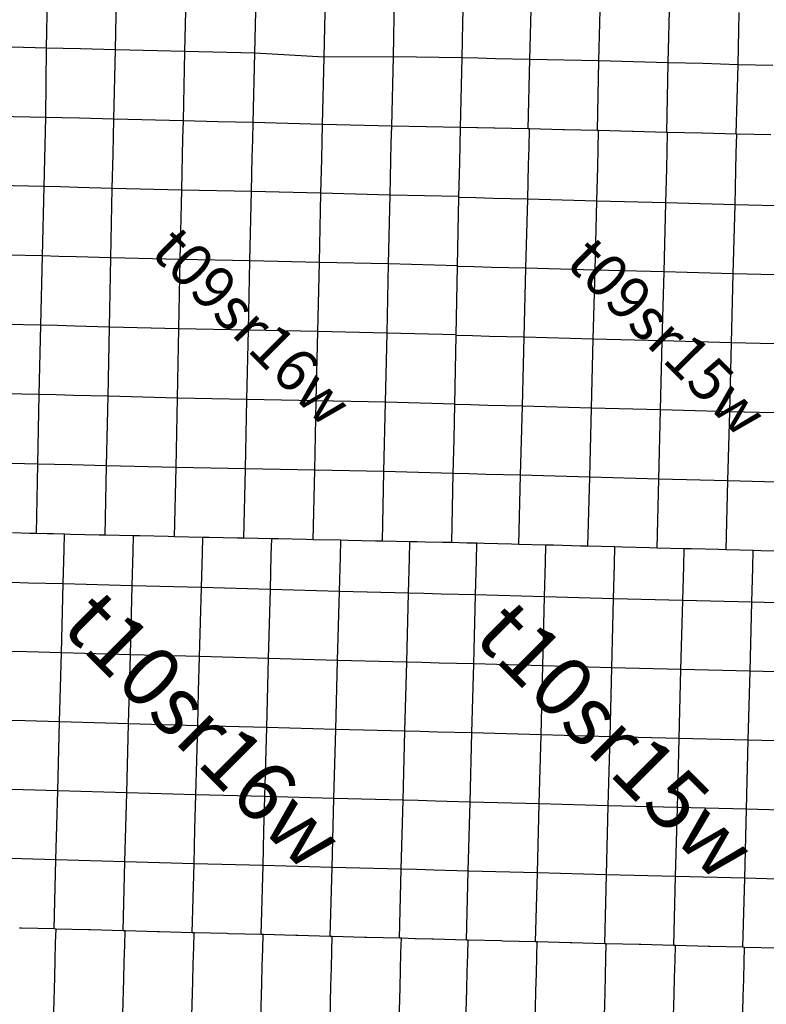
# Model space of a CAD drawing. Units: feet. Extents: x 141627 to 685587, y 1982274 to 4099668.
# Drawn here: x 222563 to 239962, y 3598679 to 3621644 of the extents above; entities that cross this region are included whole.
import ezdxf
from ezdxf.enums import TextEntityAlignment as Align

# ---------------------------------------------------------------- set-up
doc = ezdxf.new("R2010")
doc.units = ezdxf.units.FT
doc.header["$MEASUREMENT"] = 0
for name, color, linetype in [('BRASSCAP', 7, 'Continuous'), ('STONE', 10, 'Continuous'), ('TOWNSHIP', 252, 'Continuous'), ('UNSURVEYED', 50, 'Continuous')]:
    doc.layers.add(name, color=color, linetype=linetype)
doc.styles.add('PartTP', font='TXT.SHX', dxfattribs={"height": 1000})
doc.styles.add('TWPID', font='TXT.SHX', dxfattribs={"height": 1400})

msp = doc.modelspace()

# ---------------------------------------------------------------- linework, layer by layer
at = {"layer": 'BRASSCAP'}
for p, q in [((239324.02, 3621405.49), (239332.83, 3621809.23)), ((239305.28, 3620595.23), (239324.02, 3621405.49)), ((240112.13, 3620577.92), (239305.28, 3620595.23)), ((232825.37, 3618730.09), (232833.73, 3619133.62)), ((232825.37, 3618730.09), (232833.73, 3619133.62)), ((233213.96, 3619124.93), (232833.73, 3619133.62)), ((233213.96, 3619124.93), (232833.73, 3619133.62)), ((233236.92, 3619124.4), (233213.96, 3619124.93)), ((233236.92, 3619124.4), (233213.96, 3619124.93)), ((233612.95, 3619115.83), (233236.92, 3619124.4)), ((233612.95, 3619115.83), (233236.92, 3619124.4)), ((233639.31, 3619115.22), (233612.95, 3619115.83)), ((233639.31, 3619115.22), (233612.95, 3619115.83)), ((234411.13, 3619097.85), (233639.31, 3619115.22)), ((234411.13, 3619097.85), (233639.31, 3619115.22)), ((234444.14, 3619097.01), (234411.13, 3619097.85)), ((234444.14, 3619097.01), (234411.13, 3619097.85)), ((234432.66, 3618661.7), (234444.14, 3619097.01)), ((235219.04, 3619077.82), (234444.14, 3619097.01)), ((235219.04, 3619077.82), (234444.14, 3619097.01)), ((235249.02, 3619077.06), (235219.04, 3619077.82)), ((235249.02, 3619077.06), (235219.04, 3619077.82)), ((236026.94, 3619057.86), (235249.02, 3619077.06)), ((236026.94, 3619057.86), (235249.02, 3619077.06)), ((236053.93, 3619057.15), (236026.94, 3619057.86)), ((236053.93, 3619057.15), (236026.94, 3619057.86)), ((236042.83, 3618618.49), (236053.93, 3619057.15)), ((236835.11, 3619037.32), (236053.93, 3619057.15)), ((236835.11, 3619037.32), (236053.93, 3619057.15)), ((236858.02, 3619036.72), (236835.11, 3619037.32)), ((236858.02, 3619036.72), (236835.11, 3619037.32)), ((237643.22, 3619016.84), (236858.02, 3619036.72)), ((237643.22, 3619016.84), (236858.02, 3619036.72)), ((237662.13, 3619016.36), (237643.22, 3619016.84)), ((237662.13, 3619016.36), (237643.22, 3619016.84)), ((237651.01, 3618575.28), (237662.13, 3619016.36)), ((238452.43, 3618996.45), (237662.13, 3619016.36)), ((238452.43, 3618996.45), (237662.13, 3619016.36)), ((238467.33, 3618996.08), (238452.43, 3618996.45)), ((238467.33, 3618996.08), (238452.43, 3618996.45)), ((239261.65, 3618976.13), (238467.33, 3618996.08)), ((239261.65, 3618976.13), (238467.33, 3618996.08)), ((239272.54, 3618975.87), (239261.65, 3618976.13)), ((239272.54, 3618975.87), (239261.65, 3618976.13)), ((239261.85, 3618533.44), (239272.54, 3618975.87)), ((240069.91, 3618956.75), (239272.54, 3618975.87)), ((240069.91, 3618956.75), (239272.54, 3618975.87)), ((232817, 3618326.54), (232824.89, 3618706.92)), ((232817, 3618326.54), (232824.89, 3618706.92)), ((232824.89, 3618706.92), (232825.37, 3618730.09)), ((232824.89, 3618706.92), (232825.37, 3618730.09)), ((234422.05, 3618259.38), (234432.66, 3618661.7)), ((236032.65, 3618216.22), (236042.83, 3618618.49)), ((237640.87, 3618173.21), (237651.01, 3618575.28)), ((239252.13, 3618131.22), (239261.85, 3618533.44)), ((232800.3, 3617519.38), (232816.54, 3618304.37)), ((232800.3, 3617519.38), (232816.54, 3618304.37)), ((232816.54, 3618304.37), (232817, 3618326.54)), ((232816.54, 3618304.37), (232817, 3618326.54)), ((234400.86, 3617454.71), (234422.05, 3618259.38)), ((236012.37, 3617411.71), (236032.65, 3618216.22)), ((237620.59, 3617369.15), (237640.87, 3618173.21)), ((239232.71, 3617326.83), (239252.13, 3618131.22)), ((232799.88, 3617499.26), (232800.3, 3617519.38)), ((232799.88, 3617499.26), (232800.3, 3617519.38)), ((232783.69, 3616712.09), (232799.88, 3617499.26)), ((232783.69, 3616712.09), (232799.88, 3617499.26)), ((233194.41, 3617488.24), (232799.88, 3617499.26)), ((233596.58, 3617477.03), (233194.41, 3617488.24)), ((234400.86, 3617454.71), (233596.58, 3617477.03)), ((234359.69, 3615845.09), (234400.86, 3617454.71)), ((235206.5, 3617433.17), (234400.86, 3617454.71)), ((236012.37, 3617411.71), (235206.5, 3617433.17)), ((235971.06, 3615802.31), (236012.37, 3617411.71)), ((237620.59, 3617369.15), (236012.37, 3617411.71)), ((237579.07, 3615759.45), (237620.59, 3617369.15)), ((239232.71, 3617326.83), (237620.59, 3617369.15)), ((239191.22, 3615717.65), (239232.71, 3617326.83)), ((240843.7, 3617285), (239232.71, 3617326.83)), ((232767.09, 3615904.76), (232783.32, 3616693.94)), ((232767.09, 3615904.76), (232783.32, 3616693.94)), ((232783.32, 3616693.94), (232783.69, 3616712.09)), ((232783.32, 3616693.94), (232783.69, 3616712.09)), ((232750.57, 3615097.74), (232766.76, 3615888.63)), ((232750.57, 3615097.74), (232766.76, 3615888.63)), ((232766.76, 3615888.63), (232767.09, 3615904.76)), ((232766.76, 3615888.63), (232767.09, 3615904.76)), ((233153.25, 3615878.04), (232766.76, 3615888.63)), ((233555.41, 3615867.04), (233153.25, 3615878.04)), ((234359.69, 3615845.09), (233555.41, 3615867.04)), ((234318.4, 3614235.81), (234359.69, 3615845.09)), ((235971.06, 3615802.31), (234359.69, 3615845.09)), ((235929.71, 3614193.03), (235971.06, 3615802.31)), ((237579.07, 3615759.45), (235971.06, 3615802.31)), ((237537.73, 3614150.22), (237579.07, 3615759.45)), ((239191.22, 3615717.65), (237579.07, 3615759.45)), ((239149.86, 3614108.87), (239191.22, 3615717.65)), ((240802.41, 3615676.55), (239191.22, 3615717.65)), ((232734.04, 3614290.73), (232750.27, 3615083.64)), ((232734.04, 3614290.73), (232750.27, 3615083.64)), ((232750.27, 3615083.64), (232750.57, 3615097.74)), ((232750.27, 3615083.64), (232750.57, 3615097.74)), ((232717.51, 3613483.99), (232733.79, 3614278.66)), ((232717.51, 3613483.99), (232733.79, 3614278.66)), ((232733.79, 3614278.66), (232734.04, 3614290.73)), ((232733.79, 3614278.66), (232734.04, 3614290.73)), ((233111.38, 3614268.42), (232733.79, 3614278.66)), ((233513.71, 3614257.53), (233111.38, 3614268.42)), ((234318.4, 3614235.81), (233513.71, 3614257.53)), ((234277.11, 3612626.69), (234318.4, 3614235.81)), ((235929.71, 3614193.03), (234318.4, 3614235.81)), ((235888.3, 3612583.67), (235929.71, 3614193.03)), ((237537.73, 3614150.22), (235929.71, 3614193.03)), ((237496.74, 3612541.48), (237537.73, 3614150.22)), ((239149.86, 3614108.87), (237537.73, 3614150.22)), ((239108.47, 3612499.88), (239149.86, 3614108.87)), ((240761.05, 3614066.87), (239149.86, 3614108.87)), ((232700.99, 3612677.25), (232717.3, 3613473.93)), ((232700.99, 3612677.25), (232717.3, 3613473.93)), ((232717.3, 3613473.93), (232717.51, 3613483.99)), ((232717.3, 3613473.93), (232717.51, 3613483.99)), ((232684.36, 3611869.99), (232700.82, 3612669.19)), ((232684.36, 3611869.99), (232700.82, 3612669.19)), ((232700.82, 3612669.19), (232700.99, 3612677.25)), ((232700.82, 3612669.19), (232700.99, 3612677.25)), ((233069.67, 3612659.22), (232700.82, 3612669.19)), ((233472.12, 3612648.34), (233069.67, 3612659.22)), ((234277.11, 3612626.69), (233472.12, 3612648.34)), ((234236.01, 3611017.64), (234277.11, 3612626.69)), ((235888.3, 3612583.67), (234277.11, 3612626.69)), ((235846.75, 3610974.04), (235888.3, 3612583.67)), ((237496.74, 3612541.48), (235888.3, 3612583.67)), ((237455.79, 3610930.84), (237496.74, 3612541.48)), ((239108.47, 3612499.88), (237496.74, 3612541.48)), ((239067.13, 3610890.22), (239108.47, 3612499.88)), ((240719.51, 3612457.25), (239108.47, 3612499.88)), ((232667.75, 3611062.69), (232684.24, 3611863.91)), ((232667.75, 3611062.69), (232684.24, 3611863.91)), ((232684.24, 3611863.91), (232684.36, 3611869.99)), ((232684.24, 3611863.91), (232684.36, 3611869.99)), ((232651.18, 3610255.18), (232667.66, 3611058.62)), ((232651.18, 3610255.18), (232667.66, 3611058.62)), ((232667.66, 3611058.62), (232667.75, 3611062.69)), ((232667.66, 3611058.62), (232667.75, 3611062.69)), ((233029.61, 3611049.13), (232667.66, 3611058.62)), ((233431.76, 3611038.61), (233029.61, 3611049.13)), ((234236.01, 3611017.64), (233431.76, 3611038.61)), ((234194.44, 3609406.31), (234236.01, 3611017.64)), ((235846.75, 3610974.04), (234236.01, 3611017.64)), ((235804.97, 3609363.92), (235846.75, 3610974.04)), ((237455.79, 3610930.84), (235846.75, 3610974.04)), ((237414.82, 3609321.77), (237455.79, 3610930.84)), ((239067.13, 3610890.22), (237455.79, 3610930.84)), ((239025.81, 3609279.86), (239067.13, 3610890.22)), ((240677.9, 3610848.07), (239067.13, 3610890.22)), ((232634.63, 3609447.65), (232651.14, 3610253.11)), ((232634.63, 3609447.65), (232651.14, 3610253.11)), ((232651.14, 3610253.11), (232651.18, 3610255.18)), ((232651.14, 3610253.11), (232651.18, 3610255.18)), ((222801.01, 3609661.81), (222398.8, 3609672.11)), ((222801.01, 3609661.81), (222398.8, 3609672.11)), ((222951.04, 3609657.99), (222801.01, 3609661.81)), ((222951.04, 3609657.99), (222801.01, 3609661.81)), ((223203.49, 3609652.22), (222951.04, 3609657.99)), ((223203.49, 3609652.22), (222951.04, 3609657.99)), ((223345.83, 3609648.97), (223203.49, 3609652.22)), ((223345.83, 3609648.97), (223203.49, 3609652.22)), ((223606.13, 3609643.03), (223345.83, 3609648.97)), ((223606.13, 3609643.03), (223345.83, 3609648.97)), ((223596.67, 3609289.25), (223606.13, 3609643.03)), ((223749.91, 3609639.75), (223606.13, 3609643.03)), ((223749.91, 3609639.75), (223606.13, 3609643.03)), ((224411.94, 3609624.68), (223749.91, 3609639.75)), ((224411.94, 3609624.68), (223749.91, 3609639.75)), ((224557.54, 3609621.37), (224411.94, 3609624.68)), ((224557.54, 3609621.37), (224411.94, 3609624.68)), ((225218.28, 3609606.37), (224557.54, 3609621.37)), ((225218.28, 3609606.37), (224557.54, 3609621.37)), ((225208.61, 3609247.11), (225218.28, 3609606.37)), ((225365.47, 3609603.05), (225218.28, 3609606.37)), ((225365.47, 3609603.05), (225218.28, 3609606.37)), ((226024, 3609588.15), (225365.47, 3609603.05)), ((226024, 3609588.15), (225365.47, 3609603.05)), ((226173, 3609584.79), (226024, 3609588.15)), ((226173, 3609584.79), (226024, 3609588.15)), ((226829.55, 3609570.55), (226173, 3609584.79)), ((226829.55, 3609570.55), (226173, 3609584.79)), ((226819.73, 3609204.81), (226829.55, 3609570.55)), ((226980.52, 3609567.3), (226829.55, 3609570.55)), ((226980.52, 3609567.3), (226829.55, 3609570.55)), ((227633.16, 3609553.33), (226980.52, 3609567.3)), ((227633.16, 3609553.33), (226980.52, 3609567.3)), ((227788.56, 3609550), (227633.16, 3609553.33)), ((227788.56, 3609550), (227633.16, 3609553.33)), ((228436.96, 3609536.16), (227788.56, 3609550)), ((228436.96, 3609536.16), (227788.56, 3609550)), ((228426.79, 3609157.61), (228436.96, 3609536.16)), ((228596.72, 3609532.75), (228436.96, 3609536.16)), ((228596.72, 3609532.75), (228436.96, 3609536.16)), ((229241.82, 3609519.04), (228596.72, 3609532.75)), ((229241.82, 3609519.04), (228596.72, 3609532.75)), ((229404.4, 3609515.58), (229241.82, 3609519.04)), ((229404.4, 3609515.58), (229241.82, 3609519.04)), ((230046.97, 3609501.95), (229404.4, 3609515.58)), ((230046.97, 3609501.95), (229404.4, 3609515.58)), ((230036.61, 3609114.89), (230046.97, 3609501.95)), ((230212.15, 3609498.44), (230046.97, 3609501.95)), ((230212.15, 3609498.44), (230046.97, 3609501.95)), ((230851.76, 3609484.99), (230212.15, 3609498.44)), ((230851.76, 3609484.99), (230212.15, 3609498.44)), ((231019.76, 3609481.44), (230851.76, 3609484.99)), ((231019.76, 3609481.44), (230851.76, 3609484.99)), ((231656.61, 3609468.07), (231019.76, 3609481.44)), ((231656.61, 3609468.07), (231019.76, 3609481.44)), ((223575.27, 3608484.21), (223596.67, 3609289.25)), ((231646.08, 3609075.24), (231656.61, 3609468.07)), ((231646.08, 3609075.24), (231656.61, 3609468.07)), ((231827.51, 3609464.48), (231656.61, 3609468.07)), ((231827.51, 3609464.48), (231656.61, 3609468.07)), ((232011.29, 3609460.63), (231827.51, 3609464.48)), ((232011.29, 3609460.63), (231827.51, 3609464.48)), ((232413.44, 3609452.27), (232011.29, 3609460.63)), ((232413.44, 3609452.27), (232011.29, 3609460.63)), ((232634.63, 3609447.65), (232413.44, 3609452.27)), ((232634.63, 3609447.65), (232413.44, 3609452.27)), ((232986.67, 3609438.28), (232634.63, 3609447.65)), ((232986.67, 3609438.28), (232634.63, 3609447.65)), ((233218.01, 3609432.11), (232986.67, 3609438.28)), ((233218.01, 3609432.11), (232986.67, 3609438.28)), ((233207.64, 3609032.95), (233218.01, 3609432.11)), ((233389.13, 3609427.55), (233218.01, 3609432.11)), ((233389.13, 3609427.55), (233218.01, 3609432.11)), ((234022.72, 3609410.87), (233389.13, 3609427.55)), ((234022.72, 3609410.87), (233389.13, 3609427.55)), ((234194.44, 3609406.31), (234022.72, 3609410.87)), ((234194.44, 3609406.31), (234022.72, 3609410.87)), ((234827.32, 3609389.61), (234194.44, 3609406.31)), ((234827.32, 3609389.61), (234194.44, 3609406.31)), ((234816.88, 3608988.81), (234827.32, 3609389.61)), ((234999.65, 3609385.05), (234827.32, 3609389.61)), ((234999.65, 3609385.05), (234827.32, 3609389.61)), ((235631.53, 3609368.5), (234999.65, 3609385.05)), ((235631.53, 3609368.5), (234999.65, 3609385.05)), ((235804.97, 3609363.92), (235631.53, 3609368.5)), ((235804.97, 3609363.92), (235631.53, 3609368.5)), ((236435.6, 3609347.41), (235804.97, 3609363.92)), ((236435.6, 3609347.41), (235804.97, 3609363.92)), ((236425.16, 3608942.96), (236435.6, 3609347.41)), ((236610.03, 3609342.82), (236435.6, 3609347.41)), ((236610.03, 3609342.82), (236435.6, 3609347.41)), ((237241.09, 3609326.33), (236610.03, 3609342.82)), ((237241.09, 3609326.33), (236610.03, 3609342.82)), ((237414.82, 3609321.77), (237241.09, 3609326.33)), ((237414.82, 3609321.77), (237241.09, 3609326.33)), ((238046.93, 3609305.3), (237414.82, 3609321.77)), ((238046.93, 3609305.3), (237414.82, 3609321.77)), ((238036.39, 3608900.46), (238046.93, 3609305.3)), ((238220.14, 3609300.77), (238046.93, 3609305.3)), ((238220.14, 3609300.77), (238046.93, 3609305.3)), ((238850.99, 3609284.42), (238220.14, 3609300.77)), ((238850.99, 3609284.42), (238220.14, 3609300.77)), ((239025.81, 3609279.86), (238850.99, 3609284.42)), ((239025.81, 3609279.86), (238850.99, 3609284.42)), ((239655.28, 3609263.55), (239025.81, 3609279.86)), ((239655.28, 3609263.55), (239025.81, 3609279.86)), ((239644.97, 3608862.62), (239655.28, 3609263.55)), ((239831.58, 3609258.96), (239655.28, 3609263.55)), ((239831.58, 3609258.96), (239655.28, 3609263.55)), ((240458.72, 3609242.82), (239831.58, 3609258.96)), ((240458.72, 3609242.82), (239831.58, 3609258.96)), ((225187.03, 3608442.49), (225208.61, 3609247.11)), ((226798.04, 3608398.97), (226819.73, 3609204.81)), ((228405.25, 3608353.02), (228426.79, 3609157.61)), ((230015.09, 3608309.66), (230036.61, 3609114.89)), ((231624.56, 3608269.17), (231646.08, 3609075.24)), ((231624.56, 3608269.17), (231646.08, 3609075.24)), ((233186.66, 3608227.66), (233207.64, 3609032.95)), ((234795.9, 3608183.43), (234816.88, 3608988.81)), ((236404.44, 3608138.51), (236425.16, 3608942.96)), ((238015.37, 3608095.52), (238036.39, 3608900.46)), ((239624.34, 3608057.42), (239644.97, 3608862.62)), ((222770.82, 3608505.51), (222368.58, 3608516.26)), ((223575.27, 3608484.21), (222770.82, 3608505.51)), ((223533.06, 3606874.93), (223575.27, 3608484.21)), ((225187.03, 3608442.49), (223575.27, 3608484.21)), ((225143.84, 3606831.88), (225187.03, 3608442.49)), ((226798.04, 3608398.97), (225187.03, 3608442.49)), ((226776.35, 3607593.58), (226798.04, 3608398.97)), ((228405.25, 3608353.02), (226798.04, 3608398.97)), ((228362.44, 3606743.04), (228405.25, 3608353.02)), ((230015.09, 3608309.66), (228405.25, 3608353.02)), ((229972.37, 3606699), (230015.09, 3608309.66)), ((231624.56, 3608269.17), (230015.09, 3608309.66)), ((231581.83, 3606658.7), (231624.56, 3608269.17)), ((231581.83, 3606658.7), (231624.56, 3608269.17)), ((231979.79, 3608259.71), (231624.56, 3608269.17)), ((232382.08, 3608249.02), (231979.79, 3608259.71)), ((233186.66, 3608227.66), (232382.08, 3608249.02)), ((233144.29, 3606616.97), (233186.66, 3608227.66)), ((234795.9, 3608183.43), (233186.66, 3608227.66)), ((234753.91, 3606573.24), (234795.9, 3608183.43)), ((235600.18, 3608160.96), (234795.9, 3608183.43)), ((236404.44, 3608138.51), (235600.18, 3608160.96)), ((236362.78, 3606528.07), (236404.44, 3608138.51)), ((238015.37, 3608095.52), (236404.44, 3608138.51)), ((237973.33, 3606485.55), (238015.37, 3608095.52)), ((239624.34, 3608057.42), (238015.37, 3608095.52)), ((239583.25, 3606447.74), (239624.34, 3608057.42)), ((241230.92, 3608014.63), (239624.34, 3608057.42)), ((226754.69, 3606788.14), (226776.35, 3607593.58)), ((222728.45, 3606896.44), (222326.14, 3606907.3)), ((223533.06, 3606874.93), (222728.45, 3606896.44)), ((223490.87, 3605265.32), (223533.06, 3606874.93)), ((225143.84, 3606831.88), (223533.06, 3606874.93)), ((225100.69, 3605221.52), (225143.84, 3606831.88)), ((226754.69, 3606788.14), (225143.84, 3606831.88)), ((226733.06, 3605982.88), (226754.69, 3606788.14)), ((227558.6, 3606765.56), (226754.69, 3606788.14)), ((228362.44, 3606743.04), (227558.6, 3606765.56)), ((228319.59, 3605133.55), (228362.44, 3606743.04)), ((229167.47, 3606720.99), (228362.44, 3606743.04)), ((229972.37, 3606699), (229167.47, 3606720.99)), ((229929.65, 3605089.26), (229972.37, 3606699)), ((231581.83, 3606658.7), (229972.37, 3606699)), ((231539.14, 3605049.29), (231581.83, 3606658.7)), ((231539.14, 3605049.29), (231581.83, 3606658.7)), ((231937.13, 3606649.18), (231581.83, 3606658.7)), ((232339.5, 3606638.41), (231937.13, 3606649.18)), ((233144.29, 3606616.97), (232339.5, 3606638.41)), ((233102.03, 3605007.33), (233144.29, 3606616.97)), ((234753.91, 3606573.24), (233144.29, 3606616.97)), ((234712.01, 3604964.29), (234753.91, 3606573.24)), ((236362.78, 3606528.07), (234753.91, 3606573.24)), ((236321.01, 3604919.17), (236362.78, 3606528.07)), ((237973.33, 3606485.55), (236362.78, 3606528.07)), ((237931.48, 3604876.54), (237973.33, 3606485.55)), ((239583.25, 3606447.74), (237973.33, 3606485.55)), ((239541.92, 3604838.3), (239583.25, 3606447.74)), ((241189.75, 3606406), (239583.25, 3606447.74)), ((226711.43, 3605177.54), (226733.06, 3605982.88)), ((222686.51, 3605287.07), (222284.3, 3605297.99)), ((223490.87, 3605265.32), (222686.51, 3605287.07)), ((223448.43, 3603655.78), (223490.87, 3605265.32)), ((224295.68, 3605243.39), (223490.87, 3605265.32)), ((225100.69, 3605221.52), (224295.68, 3605243.39)), ((225057.78, 3603611.5), (225100.69, 3605221.52)), ((226711.43, 3605177.54), (225100.69, 3605221.52)), ((226689.79, 3604372.62), (226711.43, 3605177.54)), ((228319.59, 3605133.55), (226711.43, 3605177.54)), ((228276.82, 3603524.14), (228319.59, 3605133.55)), ((229929.65, 3605089.26), (228319.59, 3605133.55)), ((229886.71, 3603479.93), (229929.65, 3605089.26)), ((231539.14, 3605049.29), (229929.65, 3605089.26)), ((231496.61, 3603439), (231539.14, 3605049.29)), ((231496.61, 3603439), (231539.14, 3605049.29)), ((231894.85, 3605039.72), (231539.14, 3605049.29)), ((232297.23, 3605028.92), (231894.85, 3605039.72)), ((233102.03, 3605007.33), (232297.23, 3605028.92)), ((233059.82, 3603397.13), (233102.03, 3605007.33)), ((234712.01, 3604964.29), (233102.03, 3605007.33)), ((234670.11, 3603355.02), (234712.01, 3604964.29)), ((236321.01, 3604919.17), (234712.01, 3604964.29)), ((236279.3, 3603310.04), (236321.01, 3604919.17)), ((237931.48, 3604876.54), (236321.01, 3604919.17)), ((237889.7, 3603267.57), (237931.48, 3604876.54)), ((239541.92, 3604838.3), (237931.48, 3604876.54)), ((239500.29, 3603228.13), (239541.92, 3604838.3)), ((241148.62, 3604796.34), (239541.92, 3604838.3)), ((226668.15, 3603567.58), (226689.79, 3604372.62)), ((222643.69, 3603678.02), (222241.33, 3603689.24)), ((223448.43, 3603655.78), (222643.69, 3603678.02)), ((223427.07, 3602851.26), (223448.43, 3603655.78)), ((225057.78, 3603611.5), (223448.43, 3603655.78)), ((225036.24, 3602807.15), (225057.78, 3603611.5)), ((226668.15, 3603567.58), (225057.78, 3603611.5)), ((226646.55, 3602762.87), (226668.15, 3603567.58)), ((228276.82, 3603524.14), (226668.15, 3603567.58)), ((228255.29, 3602719.55), (228276.82, 3603524.14)), ((229886.71, 3603479.93), (228276.82, 3603524.14)), ((229843.77, 3601871.39), (229886.71, 3603479.93)), ((231496.61, 3603439), (229886.71, 3603479.93)), ((231454.03, 3601828.89), (231496.61, 3603439)), ((231454.03, 3601828.89), (231496.61, 3603439)), ((231852.38, 3603429.45), (231496.61, 3603439)), ((232254.84, 3603418.66), (231852.38, 3603429.45)), ((233059.82, 3603397.13), (232254.84, 3603418.66)), ((233017.72, 3601787.26), (233059.82, 3603397.13)), ((234670.11, 3603355.02), (233059.82, 3603397.13)), ((234628.17, 3601744.9), (234670.11, 3603355.02)), ((236279.3, 3603310.04), (234670.11, 3603355.02)), ((236237.69, 3601700.78), (236279.3, 3603310.04)), ((237889.7, 3603267.57), (236279.3, 3603310.04)), ((237847.94, 3601658.45), (237889.7, 3603267.57)), ((239500.29, 3603228.13), (237889.7, 3603267.57)), ((239458.34, 3601618.86), (239500.29, 3603228.13)), ((240304.05, 3603207.59), (239500.29, 3603228.13)), ((223405.72, 3602046.78), (223427.07, 3602851.26)), ((225014.7, 3602002.78), (225036.24, 3602807.15)), ((226624.94, 3601958.01), (226646.55, 3602762.87)), ((228233.77, 3601915.16), (228255.29, 3602719.55)), ((222601.59, 3602069.29), (222199.48, 3602080.56)), ((223405.72, 3602046.78), (222601.59, 3602069.29)), ((223362.97, 3600436.63), (223405.72, 3602046.78)), ((225014.7, 3602002.78), (223405.72, 3602046.78)), ((224971.78, 3600392.73), (225014.7, 3602002.78)), ((226624.94, 3601958.01), (225014.7, 3602002.78)), ((226603.33, 3601153.49), (226624.94, 3601958.01)), ((228233.77, 3601915.16), (226624.94, 3601958.01)), ((228190.8, 3600305.57), (228233.77, 3601915.16)), ((229843.77, 3601871.39), (228233.77, 3601915.16)), ((229800.83, 3600262.35), (229843.77, 3601871.39)), ((231454.03, 3601828.89), (229843.77, 3601871.39)), ((231411.2, 3600219.39), (231454.03, 3601828.89)), ((231411.2, 3600219.39), (231454.03, 3601828.89)), ((231809.9, 3601819.37), (231454.03, 3601828.89)), ((232212.46, 3601808.63), (231809.9, 3601819.37)), ((233017.72, 3601787.26), (232212.46, 3601808.63)), ((232975.91, 3600177.69), (233017.72, 3601787.26)), ((234628.17, 3601744.9), (233017.72, 3601787.26)), ((234586.28, 3600135.03), (234628.17, 3601744.9)), ((236237.69, 3601700.78), (234628.17, 3601744.9)), ((236196.24, 3600092.52), (236237.69, 3601700.78)), ((237847.94, 3601658.45), (236237.69, 3601700.78)), ((237806.29, 3600050.32), (237847.94, 3601658.45)), ((239458.34, 3601618.86), (237847.94, 3601658.45)), ((239416.38, 3600008.43), (239458.34, 3601618.86)), ((241066.43, 3601576.96), (239458.34, 3601618.86)), ((226581.73, 3600348.98), (226603.33, 3601153.49)), ((222604.85, 3600457.38), (222559.06, 3600458.65)), ((222604.85, 3600457.38), (222559.06, 3600458.65)), ((223362.97, 3600436.63), (222604.85, 3600457.38)), ((223362.97, 3600436.63), (222604.85, 3600457.38)), ((223408.82, 3600435.37), (223362.97, 3600436.63)), ((223408.82, 3600435.37), (223362.97, 3600436.63)), ((224167.32, 3600414.65), (223408.82, 3600435.37)), ((224167.32, 3600414.65), (223408.82, 3600435.37)), ((224213.17, 3600413.39), (224167.32, 3600414.65)), ((224213.17, 3600413.39), (224167.32, 3600414.65)), ((224971.78, 3600392.73), (224213.17, 3600413.39)), ((224971.78, 3600392.73), (224213.17, 3600413.39)), ((225017.68, 3600391.47), (224971.78, 3600392.73)), ((225017.68, 3600391.47), (224971.78, 3600392.73)), ((225776.73, 3600370.83), (225017.68, 3600391.47)), ((225776.73, 3600370.83), (225017.68, 3600391.47)), ((225822.63, 3600369.57), (225776.73, 3600370.83)), ((225822.63, 3600369.57), (225776.73, 3600370.83)), ((226581.73, 3600348.98), (225822.63, 3600369.57)), ((226581.73, 3600348.98), (225822.63, 3600369.57)), ((226627.59, 3600347.73), (226581.73, 3600348.98)), ((226627.59, 3600347.73), (226581.73, 3600348.98)), ((227386.27, 3600327.24), (226627.59, 3600347.73)), ((227386.27, 3600327.24), (226627.59, 3600347.73)), ((227432.13, 3600326), (227386.27, 3600327.24)), ((227432.13, 3600326), (227386.27, 3600327.24)), ((228190.8, 3600305.57), (227432.13, 3600326)), ((228190.8, 3600305.57), (227432.13, 3600326)), ((228236.71, 3600304.32), (228190.8, 3600305.57)), ((228236.71, 3600304.32), (228190.8, 3600305.57)), ((228995.75, 3600283.93), (228236.71, 3600304.32)), ((228995.75, 3600283.93), (228236.71, 3600304.32)), ((229041.66, 3600282.69), (228995.75, 3600283.93)), ((229041.66, 3600282.69), (228995.75, 3600283.93)), ((229800.83, 3600262.35), (229041.66, 3600282.69)), ((229800.83, 3600262.35), (229041.66, 3600282.69)), ((229846.75, 3600261.11), (229800.83, 3600262.35)), ((229846.75, 3600261.11), (229800.83, 3600262.35)), ((230606.02, 3600240.84), (229846.75, 3600261.11)), ((230606.02, 3600240.84), (229846.75, 3600261.11)), ((230651.94, 3600239.6), (230606.02, 3600240.84)), ((230651.94, 3600239.6), (230606.02, 3600240.84)), ((231411.2, 3600219.39), (230651.94, 3600239.6)), ((231411.2, 3600219.39), (230651.94, 3600239.6)), ((231457.22, 3600218.16), (231411.2, 3600219.39)), ((231457.22, 3600218.16), (231411.2, 3600219.39)), ((231448.15, 3599879.12), (231457.22, 3600218.16)), ((231448.15, 3599879.12), (231457.22, 3600218.16)), ((231767.67, 3600209.85), (231457.22, 3600218.16)), ((231767.67, 3600209.85), (231457.22, 3600218.16)), ((231805.17, 3600208.85), (231767.67, 3600209.85)), ((231805.17, 3600208.85), (231767.67, 3600209.85)), ((232170.39, 3600199.09), (231805.17, 3600208.85)), ((232170.39, 3600199.09), (231805.17, 3600208.85)), ((232207.89, 3600198.09), (232170.39, 3600199.09)), ((232207.89, 3600198.09), (232170.39, 3600199.09)), ((232975.91, 3600177.69), (232207.89, 3600198.09)), ((232975.91, 3600177.69), (232207.89, 3600198.09)), ((233013.38, 3600176.69), (232975.91, 3600177.69)), ((233013.38, 3600176.69), (232975.91, 3600177.69)), ((233781.1, 3600156.32), (233013.38, 3600176.69)), ((233781.1, 3600156.32), (233013.38, 3600176.69)), ((233818.57, 3600155.33), (233781.1, 3600156.32)), ((233818.57, 3600155.33), (233781.1, 3600156.32)), ((234586.28, 3600135.03), (233818.57, 3600155.33)), ((234586.28, 3600135.03), (233818.57, 3600155.33)), ((234623.73, 3600134.04), (234586.28, 3600135.03)), ((234623.73, 3600134.04), (234586.28, 3600135.03)), ((235391.26, 3600113.74), (234623.73, 3600134.04)), ((235391.26, 3600113.74), (234623.73, 3600134.04)), ((235428.71, 3600112.75), (235391.26, 3600113.74)), ((235428.71, 3600112.75), (235391.26, 3600113.74)), ((236196.24, 3600092.52), (235428.71, 3600112.75)), ((236196.24, 3600092.52), (235428.71, 3600112.75)), ((236233.69, 3600091.53), (236196.24, 3600092.52)), ((236233.69, 3600091.53), (236196.24, 3600092.52)), ((237001.27, 3600071.39), (236233.69, 3600091.53)), ((237001.27, 3600071.39), (236233.69, 3600091.53)), ((237038.72, 3600070.4), (237001.27, 3600071.39)), ((237038.72, 3600070.4), (237001.27, 3600071.39)), ((237806.29, 3600050.32), (237038.72, 3600070.4)), ((237806.29, 3600050.32), (237038.72, 3600070.4)), ((231437.4, 3599476.93), (231448.15, 3599879.12)), ((231437.4, 3599476.93), (231448.15, 3599879.12)), ((237843.75, 3600049.34), (237806.29, 3600050.32)), ((237843.75, 3600049.34), (237806.29, 3600050.32)), ((238611.34, 3600029.34), (237843.75, 3600049.34)), ((238611.34, 3600029.34), (237843.75, 3600049.34)), ((238648.8, 3600028.37), (238611.34, 3600029.34)), ((238648.8, 3600028.37), (238611.34, 3600029.34)), ((239416.38, 3600008.43), (238648.8, 3600028.37)), ((239416.38, 3600008.43), (238648.8, 3600028.37)), ((239453.77, 3600007.46), (239416.38, 3600008.43)), ((239453.77, 3600007.46), (239416.38, 3600008.43)), ((240220.69, 3599987.52), (239453.77, 3600007.46)), ((240220.69, 3599987.52), (239453.77, 3600007.46)), ((231426.65, 3599074.75), (231437.4, 3599476.93)), ((231426.65, 3599074.75), (231437.4, 3599476.93)), ((231405.22, 3598270.41), (231426.65, 3599074.75)), ((231405.22, 3598270.41), (231426.65, 3599074.75))]:
    msp.add_line(p, q, dxfattribs=at)
at = {"layer": 'STONE'}
for p, q in [((223189.88, 3620982.8), (223221.16, 3622597.63)), ((223189.88, 3620982.8), (223221.16, 3622597.63)), ((224798.01, 3620942.03), (224821.67, 3622563.15)), ((226411.14, 3620900.63), (226449.79, 3622519.37)), ((228041.16, 3620861.31), (228077.87, 3622480.23)), ((229658.28, 3620767.35), (229694.39, 3622426.73)), ((231277.36, 3620781.08), (231304.79, 3622401.68)), ((232890.94, 3621561.54), (232914.79, 3622370.99)), ((232890.94, 3621561.54), (232914.79, 3622370.99)), ((234452.68, 3620715.75), (234498.36, 3622340.17)), ((236056.03, 3620687.88), (236101.57, 3622301.9)), ((237672.54, 3620641.79), (237719.67, 3622257.1)), ((232870.48, 3620754.6), (232890.94, 3621561.54)), ((232870.48, 3620754.6), (232890.94, 3621561.54)), ((223189.88, 3620982.8), (222383.68, 3621000.11)), ((223171.42, 3619365.84), (223189.88, 3620982.8)), ((223171.42, 3619365.84), (223189.88, 3620982.8)), ((223574.61, 3620972.88), (223189.88, 3620982.8)), ((223980.38, 3620962.46), (223574.61, 3620972.88)), ((224798.01, 3620942.03), (223980.38, 3620962.46)), ((224759.2, 3619323.48), (224798.01, 3620942.03)), ((226411.14, 3620900.63), (224798.01, 3620942.03)), ((226376.84, 3619282.02), (226411.14, 3620900.63)), ((228041.16, 3620861.31), (226411.14, 3620900.63)), ((228005.18, 3619245.09), (228041.16, 3620861.31)), ((229658.28, 3620767.35), (228041.16, 3620861.31)), ((229622.72, 3619200.98), (229658.28, 3620767.35)), ((231277.36, 3620781.08), (229658.28, 3620767.35)), ((231232.81, 3619163.29), (231277.36, 3620781.08)), ((232870.48, 3620754.6), (231277.36, 3620781.08)), ((232833.73, 3619133.62), (232870.48, 3620754.6)), ((232833.73, 3619133.62), (232870.48, 3620754.6)), ((233245.63, 3620744.85), (232870.48, 3620754.6)), ((233647.95, 3620734.47), (233245.63, 3620744.85)), ((234452.68, 3620715.75), (233647.95, 3620734.47)), ((234411.13, 3619097.85), (234452.68, 3620715.75)), ((236056.03, 3620687.88), (234452.68, 3620715.75)), ((236026.94, 3619057.86), (236056.03, 3620687.88)), ((236861.7, 3620665.16), (236056.03, 3620687.88)), ((237672.54, 3620641.79), (236861.7, 3620665.16)), ((237643.22, 3619016.84), (237672.54, 3620641.79)), ((238485.53, 3620618.9), (237672.54, 3620641.79)), ((239305.28, 3620595.23), (238485.53, 3620618.9)), ((239261.65, 3618976.13), (239305.28, 3620595.23)), ((223171.42, 3619365.84), (221536.71, 3619393.65)), ((223171.42, 3619365.84), (221536.71, 3619393.65)), ((223129.87, 3617755.95), (223171.42, 3619365.84)), ((223129.87, 3617755.95), (223171.42, 3619365.84)), ((223553.39, 3619355.47), (223171.42, 3619365.84)), ((223553.39, 3619355.47), (223171.42, 3619365.84)), ((223955.47, 3619344.59), (223553.39, 3619355.47)), ((223955.47, 3619344.59), (223553.39, 3619355.47)), ((224759.2, 3619323.48), (223955.47, 3619344.59)), ((224759.2, 3619323.48), (223955.47, 3619344.59)), ((224749.16, 3618919.57), (224759.2, 3619323.48)), ((226376.84, 3619282.02), (224759.2, 3619323.48)), ((226376.84, 3619282.02), (224759.2, 3619323.48)), ((226366.87, 3618876.24), (226376.84, 3619282.02)), ((227183.95, 3619262.18), (226376.84, 3619282.02)), ((227183.95, 3619262.18), (226376.84, 3619282.02)), ((228005.18, 3619245.09), (227183.95, 3619262.18)), ((228005.18, 3619245.09), (227183.95, 3619262.18)), ((227994.37, 3618840.93), (228005.18, 3619245.09)), ((229622.72, 3619200.98), (228005.18, 3619245.09)), ((229622.72, 3619200.98), (228005.18, 3619245.09)), ((229612.32, 3618799.97), (229622.72, 3619200.98)), ((231232.81, 3619163.29), (229622.72, 3619200.98)), ((231232.81, 3619163.29), (229622.72, 3619200.98)), ((231222.77, 3618762.87), (231232.81, 3619163.29)), ((232833.73, 3619133.62), (231232.81, 3619163.29)), ((232833.73, 3619133.62), (231232.81, 3619163.29)), ((224739.14, 3618516.87), (224749.16, 3618919.57)), ((226356.97, 3618473.87), (226366.87, 3618876.24)), ((227983.61, 3618438.77), (227994.37, 3618840.93)), ((229601.9, 3618398.16), (229612.32, 3618799.97)), ((231212.69, 3618360.44), (231222.77, 3618762.87)), ((224719.95, 3617710.81), (224739.14, 3618516.87)), ((226338.14, 3617669.06), (226356.97, 3618473.87)), ((227963.06, 3617634.68), (227983.61, 3618438.77)), ((229581.62, 3617595.35), (229601.9, 3618398.16)), ((231193.42, 3617555.34), (231212.69, 3618360.44)), ((223129.87, 3617755.95), (221501.01, 3617787.8)), ((223090.38, 3616134.36), (223129.87, 3617755.95)), ((223090.38, 3616134.36), (223129.87, 3617755.95)), ((223515.24, 3617744.87), (223129.87, 3617755.95)), ((223917.07, 3617733.35), (223515.24, 3617744.87)), ((224719.95, 3617710.81), (223917.07, 3617733.35)), ((224689.23, 3616092.18), (224719.95, 3617710.81)), ((226338.14, 3617669.06), (224719.95, 3617710.81)), ((226305.35, 3616053.83), (226338.14, 3617669.06)), ((227963.06, 3617634.68), (226338.14, 3617669.06)), ((227926.76, 3616018.25), (227963.06, 3617634.68)), ((229581.62, 3617595.35), (227963.06, 3617634.68)), ((229546.15, 3615983.52), (229581.62, 3617595.35)), ((231193.42, 3617555.34), (229581.62, 3617595.35)), ((231159.73, 3615947.01), (231193.42, 3617555.34)), ((232800.3, 3617519.38), (231193.42, 3617555.34)), ((223090.38, 3616134.36), (222278.95, 3616152.07)), ((223054.75, 3614518.85), (223090.38, 3616134.36)), ((223054.75, 3614518.85), (223090.38, 3616134.36)), ((223478.2, 3616123.76), (223090.38, 3616134.36)), ((223881.38, 3616112.77), (223478.2, 3616123.76)), ((224689.23, 3616092.18), (223881.38, 3616112.77)), ((224657.3, 3614475.7), (224689.23, 3616092.18)), ((226305.35, 3616053.83), (224689.23, 3616092.18)), ((226272.75, 3614437), (226305.35, 3616053.83)), ((227926.76, 3616018.25), (226305.35, 3616053.83)), ((227891.53, 3614403.51), (227926.76, 3616018.25)), ((229546.15, 3615983.52), (227926.76, 3616018.25)), ((229509.68, 3614370.09), (229546.15, 3615983.52)), ((231159.73, 3615947.01), (229546.15, 3615983.52)), ((231123.44, 3614334.59), (231159.73, 3615947.01)), ((232767.09, 3615904.76), (231159.73, 3615947.01)), ((223054.75, 3614518.85), (222241.79, 3614536.24)), ((223018.25, 3612903.14), (223054.75, 3614518.85)), ((223018.25, 3612903.14), (223054.75, 3614518.85)), ((223444.37, 3614508.11), (223054.75, 3614518.85)), ((223847.95, 3614497.01), (223444.37, 3614508.11)), ((224657.3, 3614475.7), (223847.95, 3614497.01)), ((224624.42, 3612860.03), (224657.3, 3614475.7)), ((226272.75, 3614437), (224657.3, 3614475.7)), ((226240.92, 3612820.56), (226272.75, 3614437)), ((227891.53, 3614403.51), (226272.75, 3614437)), ((227855.97, 3612784.04), (227891.53, 3614403.51)), ((229509.68, 3614370.09), (227891.53, 3614403.51)), ((229473.47, 3612753.98), (229509.68, 3614370.09)), ((231123.44, 3614334.59), (229509.68, 3614370.09)), ((231086.81, 3612723.11), (231123.44, 3614334.59)), ((232734.04, 3614290.73), (231123.44, 3614334.59)), ((223018.25, 3612903.14), (222206.46, 3612921.48)), ((222983.59, 3611281.04), (223018.25, 3612903.14)), ((222983.59, 3611281.04), (223018.25, 3612903.14)), ((223410.16, 3612892.36), (223018.25, 3612903.14)), ((223814.03, 3612881.27), (223410.16, 3612892.36)), ((224624.42, 3612860.03), (223814.03, 3612881.27)), ((224589.44, 3611238.29), (224624.42, 3612860.03)), ((226240.92, 3612820.56), (224624.42, 3612860.03)), ((226208.43, 3611199.4), (226240.92, 3612820.56)), ((227855.97, 3612784.04), (226240.92, 3612820.56)), ((227823.9, 3611168.93), (227855.97, 3612784.04)), ((229473.47, 3612753.98), (227855.97, 3612784.04)), ((229440.87, 3611140.55), (229473.47, 3612753.98)), ((231086.81, 3612723.11), (229473.47, 3612753.98)), ((231052.36, 3611105.73), (231086.81, 3612723.11)), ((232700.99, 3612677.25), (231086.81, 3612723.11)), ((222983.59, 3611281.04), (221359.04, 3611320.67)), ((222951.04, 3609657.99), (222983.59, 3611281.04)), ((222951.04, 3609657.99), (222983.59, 3611281.04)), ((223376.46, 3611270.53), (222983.59, 3611281.04)), ((223780.06, 3611259.75), (223376.46, 3611270.53)), ((224589.44, 3611238.29), (223780.06, 3611259.75)), ((224557.54, 3609621.37), (224589.44, 3611238.29)), ((226208.43, 3611199.4), (224589.44, 3611238.29)), ((226173, 3609584.79), (226208.43, 3611199.4)), ((227823.9, 3611168.93), (226208.43, 3611199.4)), ((227788.56, 3609550), (227823.9, 3611168.93)), ((229440.87, 3611140.55), (227823.9, 3611168.93)), ((229404.4, 3609515.58), (229440.87, 3611140.55)), ((231052.36, 3611105.73), (229440.87, 3611140.55)), ((231019.76, 3609481.44), (231052.36, 3611105.73)), ((232667.75, 3611062.69), (231052.36, 3611105.73))]:
    msp.add_line(p, q, dxfattribs=at)
at = {"layer": 'UNSURVEYED'}
for p, q in [((223400.27, 3600113.98), (223408.82, 3600435.37)), ((225009.01, 3600066.44), (225017.68, 3600391.47)), ((226618.85, 3600019.27), (226627.59, 3600347.73)), ((228227.85, 3599972.25), (228236.71, 3600304.32)), ((223389.59, 3599711.75), (223400.27, 3600113.98)), ((224998.3, 3599664.18), (225009.01, 3600066.44)), ((229837.83, 3599925.63), (229846.75, 3600261.11)), ((233004.61, 3599837.4), (233013.38, 3600176.69)), ((234614.94, 3599794.52), (234623.73, 3600134.04)), ((236224.93, 3599751.81), (236233.69, 3600091.53)), ((226608.15, 3599616.99), (226618.85, 3600019.27)), ((228217.14, 3599570), (228227.85, 3599972.25)), ((229827.14, 3599523.38), (229837.83, 3599925.63)), ((232994.21, 3599435.17), (233004.61, 3599837.4)), ((237834.94, 3599709.41), (237843.75, 3600049.34)), ((239444.98, 3599667.31), (239453.77, 3600007.46)), ((223378.92, 3599309.53), (223389.59, 3599711.75)), ((224987.6, 3599261.92), (224998.3, 3599664.18)), ((226597.45, 3599214.72), (226608.15, 3599616.99)), ((234604.52, 3599392.26), (234614.94, 3599794.52)), ((236214.55, 3599349.54), (236224.93, 3599751.81)), ((237824.52, 3599307.12), (237834.94, 3599709.41)), ((239434.56, 3599265.01), (239444.98, 3599667.31)), ((228206.44, 3599167.74), (228217.14, 3599570)), ((229816.45, 3599121.12), (229827.14, 3599523.38)), ((232983.8, 3599032.95), (232994.21, 3599435.17)), ((234594.1, 3598990.01), (234604.52, 3599392.26)), ((223357.75, 3598505.23), (223378.92, 3599309.53)), ((224966.4, 3598457.5), (224987.6, 3599261.92)), ((226576.16, 3598410.21), (226597.45, 3599214.72)), ((228185.24, 3598363.29), (228206.44, 3599167.74)), ((236204.17, 3598947.27), (236214.55, 3599349.54)), ((237814.1, 3598904.84), (237824.52, 3599307.12)), ((239424.15, 3598862.7), (239434.56, 3599265.01)), ((229795.18, 3598316.7), (229816.45, 3599121.12)), ((232962.96, 3598228.62), (232983.8, 3599032.95)), ((234573.29, 3598185.55), (234594.1, 3598990.01)), ((236183.38, 3598142.77), (236204.17, 3598947.27)), ((237793.25, 3598100.27), (237814.1, 3598904.84)), ((239403.21, 3598058.05), (239424.15, 3598862.7))]:
    msp.add_line(p, q, dxfattribs=at)

# ---------------------------------------------------------------- texts
at = {"layer": 'TOWNSHIP'}
for s, height, style, p in [('t09sr16w', 1000, 'PartTP', (227892.39, 3614406.75)), ('t09sr15w', 1000, 'PartTP', (237564.46, 3614165.2)), ('t10sr16w', 1400, 'TWPID', (226728.9, 3604950.15)), ('t10sr15w', 1400, 'TWPID', (236336.64, 3604717.38))]:
    msp.add_text(s, height=height, rotation=315, dxfattribs=dict(at, style=style)).set_placement(p, align=Align.MIDDLE)

doc.saveas('drawing.dxf')
